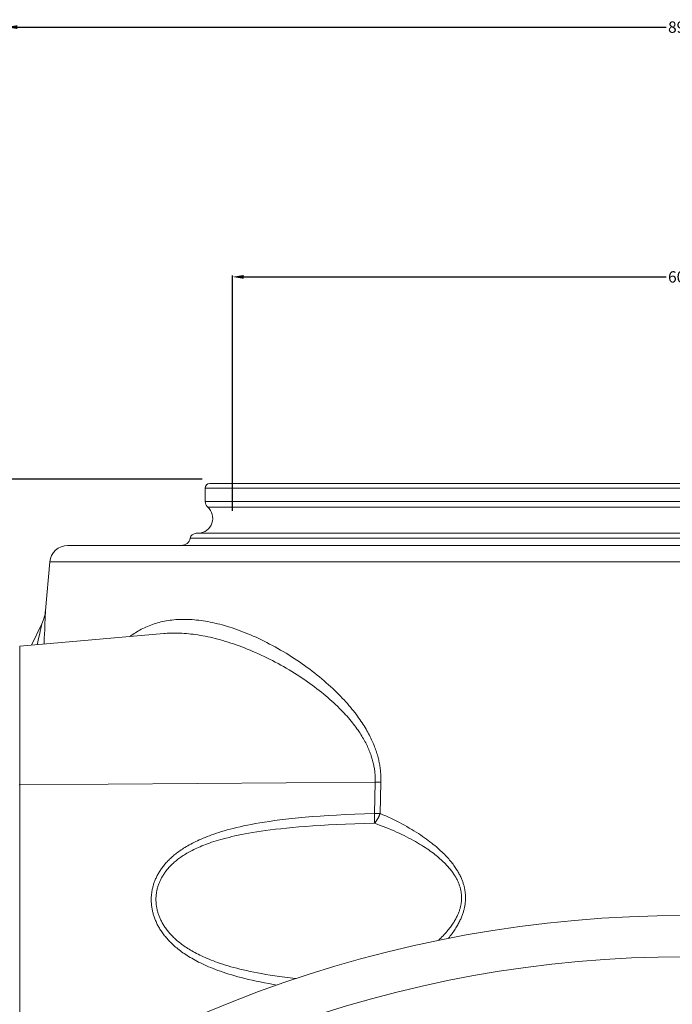
# Model space of a CAD drawing. Extents: x -267 to 39027, y -30758 to 16614.
# Drawn here: x 26354 to 26787, y -26479 to -25826 of the extents above; entities that cross this region are included whole.
import ezdxf

# ---------------------------------------------------------------- set-up
doc = ezdxf.new("R2010")
doc.units = 0
doc.header["$MEASUREMENT"] = 0
doc.layers.get('0').update_dxf_attribs({"linetype": 'CONTINUOUS'})
doc.layers.get('Defpoints').update_dxf_attribs({"linetype": 'CONTINUOUS'})
doc.styles.get("Standard").update_dxf_attribs({"font": 'times.ttf'})
doc.dimstyles.get("Standard").update_dxf_attribs({"dimtxt": 0.18, "dimasz": 0.18, "dimexe": 0.18, "dimexo": 0.0625, "dimgap": 0.09, "dimtad": 0, "dimtih": 1, "dimtoh": 1, "dimdec": 4, "dimzin": 0, "dimdsep": 46, "dimtxsty": 'Standard', "dimcen": 0.09, "dimadec": 0, "dimazin": 0, "dimtfac": 1, "dimtdec": 4, "dimtofl": 0, "dimtmove": 2, "dimatfit": 3, "dimfxl": 1, "dimtolj": 1, "dimarcsym": 0})

# ---------------------------------------------------------------- blocks, each defined once
blk = doc.blocks.new('*D94')
at = {"color": 0, "lineweight": -2, "transparency": 16777216}
for p, q in [((26345.21, -26180.51), (26345.21, -25830.06)), ((26352.71, -25831.06), (26782.66, -25831.06)), ((27237.62, -25831.06), (26807.67, -25831.06)), ((27245.12, -26180.51), (27245.12, -25830.06))]:
    blk.add_line(p, q, dxfattribs=at)
at = {"color": 0, "transparency": 16777216}
for points in [[(26352.71, -25829.81), (26352.71, -25832.31), (26345.21, -25831.06)], [(27237.62, -25829.81), (27237.62, -25832.31), (27245.12, -25831.06)]]:
    blk.add_solid(points, dxfattribs=at)
at = {"layer": 'Defpoints', "color": 0, "transparency": 16777216}
for p in [(27245.12, -25831.06), (26345.21, -26185.51), (27245.12, -26185.51)]:
    blk.add_point(p, dxfattribs=at)
at = {"color": 0, "lineweight": 5, "transparency": 16777216, "insert": (26795.17, -25831.06), "char_height": 7.5, "attachment_point": 5}
blk.add_mtext('\\A1;8999', dxfattribs=at)
blk = doc.blocks.new('*D95')
at = {"color": 0, "lineweight": -2, "transparency": 16777216}
for p, q in [((26495.17, -26151.56), (26495.17, -25995.59)), ((27095.17, -26151.56), (27095.17, -25995.59)), ((26502.67, -25996.59), (26782.53, -25996.59)), ((27087.67, -25996.59), (26807.8, -25996.59))]:
    blk.add_line(p, q, dxfattribs=at)
at = {"color": 0, "transparency": 16777216}
for points in [[(26502.67, -25995.34), (26502.67, -25997.84), (26495.17, -25996.59)], [(27087.67, -25995.34), (27087.67, -25997.84), (27095.17, -25996.59)]]:
    blk.add_solid(points, dxfattribs=at)
at = {"layer": 'Defpoints', "color": 0, "transparency": 16777216}
for p in [(27095.17, -25996.59), (26495.17, -26156.56), (27095.17, -26156.56)]:
    blk.add_point(p, dxfattribs=at)
at = {"color": 0, "lineweight": 5, "transparency": 16777216, "insert": (26795.17, -25996.59), "char_height": 7.5, "attachment_point": 5}
blk.add_mtext('\\A1;6000', dxfattribs=at)
blk = doc.blocks.new('*D102')
at = {"color": 0, "lineweight": -2, "transparency": 16777216}
for p, q in [((26475.17, -26130.56), (25777.7, -26130.56)), ((25778.7, -26138.06), (25778.7, -26309.56)), ((25778.7, -26492.71), (25778.7, -26321.21)), ((26470.15, -26500.21), (25777.7, -26500.21))]:
    blk.add_line(p, q, dxfattribs=at)
at = {"color": 0, "transparency": 16777216}
for points in [[(25777.45, -26138.06), (25779.95, -26138.06), (25778.7, -26130.56)], [(25777.45, -26492.71), (25779.95, -26492.71), (25778.7, -26500.21)]]:
    blk.add_solid(points, dxfattribs=at)
at = {"layer": 'Defpoints', "color": 0, "transparency": 16777216}
for p in [(26480.17, -26130.56), (25778.7, -26500.21), (26475.15, -26500.21)]:
    blk.add_point(p, dxfattribs=at)
at = {"color": 0, "lineweight": 5, "transparency": 16777216, "insert": (25778.7, -26315.38), "char_height": 7.5, "attachment_point": 5}
blk.add_mtext('\\A1;3697', dxfattribs=at)

msp = doc.modelspace()

# ---------------------------------------------------------------- linework, layer by layer
at = {"color": 7, "linetype": 'Continuous', "lineweight": 5}
for p, q in [((26477.17, -26136.56), (26477.17, -26145.38)), ((26477.17, -26136.56), (27113.17, -26136.56)), ((27110.17, -26133.56), (26480.17, -26133.56)), ((26477.17, -26145.38), (27113.17, -26145.38)), ((26478.83, -26149.1), (27111.5, -26149.1)), ((27123.09, -26169.74), (26467.24, -26169.74)), ((27117.32, -26166.52), (26471.17, -26166.52)), ((27128.97, -26174.56), (26386.16, -26174.56)), ((26374.21, -26185.51), (26371.39, -26217.66)), ((27216.12, -26185.51), (26374.21, -26185.51)), ((26371.27, -26220.79), (26371.15, -26223.39)), ((26371.31, -26219.67), (26371.27, -26220.79)), ((26371.39, -26217.73), (26371.39, -26217.84)), ((26368.96, -26226.44), (26362.06, -26240.58)), ((26368.47, -26228.66), (26367.87, -26231.36)), ((26368.92, -26226.6), (26368.47, -26228.66)), ((26370.85, -26230.32), (26370.71, -26233.37)), ((26371.01, -26226.63), (26370.85, -26230.32)), ((26449.7, -26232.91), (26354.29, -26241.26)), ((26366.77, -26236.28), (26366.07, -26239.43)), ((26367.53, -26232.87), (26366.77, -26236.28)), ((26367.87, -26231.36), (26367.53, -26232.87)), ((26370.58, -26236.01), (26370.49, -26237.96)), ((26370.71, -26233.37), (26370.58, -26236.01)), ((26449.7, -26232.91), (26449.7, -26232.91)), ((26354.29, -26549.31), (26354.29, -26241.26)), ((26366.07, -26239.43), (26365.88, -26240.24)), ((26370.49, -26237.96), (26370.4, -26239.85)), ((26589.84, -26331.48), (26354.05, -26333.27)), ((26589.84, -26331.48), (26589.31, -26352.18)), ((26590.58, -26331.49), (26591.06, -26331.49)), ((26592.25, -26331.49), (26592.71, -26331.49)), ((26593.6, -26331.48), (26593.06, -26352.18)), ((26593.38, -26331.48), (26593.6, -26331.48)), ((26589.31, -26352.18), (26589.32, -26352.67)), ((26589.32, -26352.67), (26589.32, -26353.15)), ((26589.32, -26353.15), (26589.33, -26353.63)), ((26589.33, -26354.58), (26589.32, -26355.04)), ((26589.33, -26353.63), (26589.33, -26354.11)), ((26589.33, -26354.11), (26589.33, -26354.58)), ((26590.52, -26352.19), (26591, -26352.2)), ((26591, -26352.2), (26591.47, -26352.2)), ((26592.39, -26352.19), (26593.06, -26352.18)), ((26589.23, -26358.31), (26589.21, -26358.65)), ((26589.25, -26357.95), (26589.23, -26358.31)), ((26589.29, -26356.78), (26589.28, -26357.18)), ((26589.3, -26356.36), (26589.29, -26356.78)), ((26589.31, -26355.93), (26589.3, -26356.36)), ((26589.32, -26355.49), (26589.31, -26355.93)), ((26589.32, -26355.04), (26589.32, -26355.49))]:
    msp.add_line(p, q, dxfattribs=at)
at = {"lineweight": 5}
msp.add_line((26374.21, -26185.51), (26375.21, -26185.51), dxfattribs=at)
at = {"color": 7, "linetype": 'Continuous', "lineweight": 5}
for points in [[(26371.39, -26217.66), (26371.39, -26217.66), (26371.39, -26217.67), (26371.39, -26217.69), (26371.39, -26217.71), (26371.39, -26217.73)], [(26371.15, -26223.39), (26371.04, -26226.1), (26371.01, -26226.63)], [(26371.39, -26217.84), (26371.39, -26217.89), (26371.31, -26219.67)], [(26427.39, -26234.86), (26428.22, -26234.25), (26429.13, -26233.6), (26430.06, -26232.97), (26430.99, -26232.36), (26431.94, -26231.77), (26432.91, -26231.2), (26433.88, -26230.65), (26434.87, -26230.11), (26435.87, -26229.6), (26436.89, -26229.1), (26437.92, -26228.63), (26438.97, -26228.17), (26440.03, -26227.74), (26441.1, -26227.32), (26442.19, -26226.93), (26443.29, -26226.55), (26444.4, -26226.2), (26445.54, -26225.86), (26446.68, -26225.55), (26447.84, -26225.26), (26449.02, -26225), (26450.21, -26224.75), (26451.42, -26224.53), (26452.64, -26224.32), (26453.88, -26224.14), (26455.14, -26223.99), (26456.41, -26223.86), (26457.69, -26223.74), (26458.99, -26223.66), (26460.31, -26223.6), (26461.65, -26223.56), (26463, -26223.54), (26464.37, -26223.55), (26465.75, -26223.59), (26467.15, -26223.65), (26468.57, -26223.73), (26470, -26223.84), (26471.45, -26223.98), (26472.92, -26224.14), (26474.4, -26224.33), (26475.9, -26224.54), (26477.42, -26224.79), (26478.95, -26225.05), (26480.5, -26225.35), (26482.06, -26225.67), (26483.64, -26226.02), (26485.24, -26226.4), (26486.85, -26226.8), (26488.48, -26227.23), (26490.12, -26227.7), (26491.78, -26228.18), (26493.45, -26228.7), (26495.13, -26229.25), (26496.83, -26229.82), (26498.54, -26230.43), (26500.26, -26231.06), (26502, -26231.72), (26503.75, -26232.4), (26505.51, -26233.12), (26507.27, -26233.87), (26509.05, -26234.64), (26510.84, -26235.44), (26512.63, -26236.27), (26514.43, -26237.13), (26516.23, -26238.02), (26518.04, -26238.93), (26519.85, -26239.87), (26521.67, -26240.83), (26523.48, -26241.82), (26525.3, -26242.84), (26527.11, -26243.88), (26528.92, -26244.94), (26530.72, -26246.03), (26532.51, -26247.14), (26534.3, -26248.27), (26536.08, -26249.41), (26537.84, -26250.58), (26539.59, -26251.77), (26541.33, -26252.97), (26543.04, -26254.18), (26544.74, -26255.41), (26546.41, -26256.65), (26548.07, -26257.91), (26549.7, -26259.17), (26551.3, -26260.44), (26552.87, -26261.71), (26554.42, -26262.99), (26555.93, -26264.28), (26557.42, -26265.56), (26558.87, -26266.85), (26560.28, -26268.13), (26561.66, -26269.42), (26563, -26270.69), (26564.31, -26271.96), (26565.58, -26273.22), (26566.81, -26274.47), (26568, -26275.72), (26569.16, -26276.95), (26570.28, -26278.18), (26571.36, -26279.4), (26572.41, -26280.6), (26573.43, -26281.8), (26574.41, -26282.98), (26575.36, -26284.15), (26576.27, -26285.31), (26577.15, -26286.46), (26578, -26287.6), (26578.82, -26288.73), (26579.61, -26289.84), (26580.37, -26290.94), (26581.1, -26292.03), (26581.8, -26293.11), (26582.48, -26294.18), (26583.13, -26295.24), (26583.75, -26296.28), (26584.35, -26297.32), (26584.92, -26298.34), (26585.47, -26299.35), (26585.99, -26300.35), (26586.49, -26301.34), (26586.97, -26302.32), (26587.43, -26303.29), (26587.87, -26304.25), (26588.28, -26305.19), (26588.68, -26306.13), (26589.06, -26307.06), (26589.42, -26307.98), (26589.76, -26308.89), (26590.08, -26309.79), (26590.39, -26310.68), (26590.68, -26311.57), (26590.96, -26312.45), (26591.22, -26313.32), (26591.46, -26314.19), (26591.69, -26315.05), (26591.91, -26315.9), (26592.11, -26316.75), (26592.29, -26317.6), (26592.47, -26318.43), (26592.63, -26319.27), (26592.78, -26320.1), (26592.91, -26320.93), (26593.04, -26321.75), (26593.15, -26322.57), (26593.25, -26323.39), (26593.33, -26324.2), (26593.41, -26325.01), (26593.47, -26325.83), (26593.53, -26326.63), (26593.57, -26327.44), (26593.6, -26328.25), (26593.61, -26329.06), (26593.62, -26329.87), (26593.62, -26330.67), (26593.6, -26331.48)], [(26368.95, -26226.46), (26368.95, -26226.48), (26368.95, -26226.5), (26368.94, -26226.53), (26368.93, -26226.57), (26368.92, -26226.6)], [(26368.96, -26226.44), (26368.96, -26226.44), (26368.95, -26226.46)], [(26449.7, -26232.91), (26450.64, -26232.84), (26451.97, -26232.75), (26453.32, -26232.68), (26454.69, -26232.63), (26456.07, -26232.61), (26457.47, -26232.61), (26458.89, -26232.63), (26460.32, -26232.68), (26461.77, -26232.74), (26463.24, -26232.83), (26464.72, -26232.95), (26466.23, -26233.09), (26467.74, -26233.25), (26469.28, -26233.43), (26470.83, -26233.64), (26472.4, -26233.88), (26473.98, -26234.14), (26475.59, -26234.42), (26477.2, -26234.73), (26478.84, -26235.07), (26480.49, -26235.43), (26482.15, -26235.81), (26483.83, -26236.23), (26485.53, -26236.66), (26487.24, -26237.13), (26488.97, -26237.62), (26490.71, -26238.13), (26492.46, -26238.68), (26494.22, -26239.25), (26496, -26239.84), (26497.79, -26240.46), (26499.59, -26241.11), (26501.4, -26241.78), (26503.22, -26242.48), (26505.05, -26243.21), (26506.88, -26243.96), (26508.73, -26244.74), (26510.57, -26245.54), (26512.43, -26246.37), (26514.28, -26247.23), (26516.14, -26248.1), (26518, -26249), (26519.86, -26249.93), (26521.71, -26250.88), (26523.56, -26251.84), (26525.41, -26252.83), (26527.25, -26253.85), (26529.08, -26254.88), (26530.9, -26255.92), (26532.7, -26256.99), (26534.5, -26258.07), (26536.27, -26259.17), (26538.03, -26260.28), (26539.77, -26261.41), (26541.49, -26262.54), (26543.18, -26263.69), (26544.85, -26264.85), (26546.49, -26266.01), (26548.1, -26267.18), (26549.68, -26268.35), (26551.23, -26269.53), (26552.75, -26270.71), (26554.24, -26271.89), (26555.69, -26273.07), (26557.1, -26274.24), (26558.48, -26275.41), (26559.81, -26276.58), (26561.11, -26277.74), (26562.37, -26278.89), (26563.6, -26280.03), (26564.78, -26281.17), (26565.93, -26282.3), (26567.04, -26283.42), (26568.12, -26284.53), (26569.16, -26285.63), (26570.16, -26286.72), (26571.13, -26287.79), (26572.07, -26288.86), (26572.97, -26289.92), (26573.84, -26290.97), (26574.68, -26292.01), (26575.49, -26293.03), (26576.27, -26294.05), (26577.01, -26295.05), (26577.73, -26296.05), (26578.43, -26297.03), (26579.09, -26298.01), (26579.73, -26298.97), (26580.34, -26299.93), (26580.93, -26300.87), (26581.49, -26301.8), (26582.03, -26302.73), (26582.54, -26303.64), (26583.03, -26304.54), (26583.5, -26305.44), (26583.95, -26306.32), (26584.38, -26307.19), (26584.78, -26308.06), (26585.17, -26308.91), (26585.54, -26309.76), (26585.89, -26310.6), (26586.22, -26311.44), (26586.54, -26312.26), (26586.84, -26313.08), (26587.12, -26313.89), (26587.39, -26314.7), (26587.64, -26315.5), (26587.87, -26316.29), (26588.09, -26317.08), (26588.3, -26317.87), (26588.49, -26318.65), (26588.67, -26319.42), (26588.84, -26320.19), (26588.99, -26320.96), (26589.13, -26321.72), (26589.26, -26322.48), (26589.37, -26323.24), (26589.47, -26324), (26589.56, -26324.75), (26589.64, -26325.5), (26589.71, -26326.25), (26589.76, -26327), (26589.8, -26327.75), (26589.83, -26328.49), (26589.85, -26329.24), (26589.86, -26329.98), (26589.86, -26330.73), (26589.84, -26331.48)], [(26589.84, -26331.48), (26590.09, -26331.48), (26590.58, -26331.49)], [(26591.06, -26331.49), (26591.3, -26331.49), (26591.54, -26331.49), (26591.78, -26331.49), (26592.25, -26331.49)], [(26592.71, -26331.49), (26592.93, -26331.49), (26593.38, -26331.48)], [(26589.31, -26352.18), (26582.62, -26352.38), (26576.21, -26352.61), (26570.09, -26352.88), (26564.25, -26353.19), (26558.68, -26353.52), (26553.38, -26353.87), (26548.32, -26354.26), (26543.51, -26354.67), (26538.93, -26355.09), (26534.61, -26355.54), (26530.55, -26356), (26526.72, -26356.46), (26523.1, -26356.94), (26519.69, -26357.43), (26516.46, -26357.92), (26513.4, -26358.42), (26510.5, -26358.93), (26507.74, -26359.44), (26505.12, -26359.95), (26502.62, -26360.47), (26500.24, -26361), (26497.97, -26361.52), (26495.79, -26362.05), (26493.72, -26362.58), (26491.73, -26363.12), (26489.83, -26363.66), (26488.01, -26364.19), (26486.26, -26364.73), (26484.58, -26365.28), (26482.96, -26365.82), (26481.41, -26366.36), (26479.92, -26366.91), (26478.48, -26367.46), (26477.09, -26368), (26475.76, -26368.55), (26474.47, -26369.1), (26473.23, -26369.65), (26472.03, -26370.2), (26470.88, -26370.76), (26469.76, -26371.31), (26468.68, -26371.86), (26467.63, -26372.41), (26466.62, -26372.97), (26465.65, -26373.52), (26464.7, -26374.08), (26463.78, -26374.63), (26462.9, -26375.19), (26462.04, -26375.75), (26461.21, -26376.31), (26460.4, -26376.86), (26459.62, -26377.42), (26458.87, -26377.98), (26458.13, -26378.54), (26457.42, -26379.1), (26456.73, -26379.66), (26456.07, -26380.22), (26455.42, -26380.79), (26454.79, -26381.35), (26454.18, -26381.91), (26453.6, -26382.47), (26453.03, -26383.04), (26452.47, -26383.6), (26451.94, -26384.17), (26451.42, -26384.73), (26450.92, -26385.29), (26450.44, -26385.86), (26449.97, -26386.43), (26449.51, -26386.99), (26449.07, -26387.56), (26448.65, -26388.12), (26448.24, -26388.69), (26447.84, -26389.26), (26447.46, -26389.83), (26447.09, -26390.4), (26446.74, -26390.97), (26446.39, -26391.54), (26446.06, -26392.11), (26445.75, -26392.69), (26445.44, -26393.26), (26445.15, -26393.83), (26444.87, -26394.41), (26444.6, -26394.99), (26444.34, -26395.56), (26444.09, -26396.14), (26443.86, -26396.72), (26443.63, -26397.3), (26443.42, -26397.88), (26443.22, -26398.47), (26443.03, -26399.05), (26442.85, -26399.63), (26442.68, -26400.22), (26442.52, -26400.81), (26442.38, -26401.4), (26442.24, -26401.98), (26442.12, -26402.57), (26442, -26403.17), (26441.9, -26403.76), (26441.8, -26404.35), (26441.72, -26404.95), (26441.65, -26405.54), (26441.59, -26406.14), (26441.54, -26406.74), (26441.49, -26407.34), (26441.46, -26407.94), (26441.45, -26408.54), (26441.44, -26409.14), (26441.44, -26409.74), (26441.45, -26410.35), (26441.48, -26410.95), (26441.51, -26411.56), (26441.56, -26412.16), (26441.61, -26412.77), (26441.68, -26413.38), (26441.76, -26413.99), (26441.85, -26414.6), (26441.95, -26415.21), (26442.06, -26415.82), (26442.18, -26416.43), (26442.32, -26417.05), (26442.46, -26417.66), (26442.62, -26418.27), (26442.79, -26418.89), (26442.97, -26419.51), (26443.17, -26420.12), (26443.37, -26420.74), (26443.59, -26421.36), (26443.82, -26421.97), (26444.06, -26422.59), (26444.32, -26423.21), (26444.59, -26423.83), (26444.87, -26424.45), (26445.16, -26425.07), (26445.47, -26425.69), (26445.79, -26426.32), (26446.13, -26426.94), (26446.48, -26427.56), (26446.84, -26428.18), (26447.22, -26428.8), (26447.62, -26429.43), (26448.02, -26430.05), (26448.45, -26430.68), (26448.89, -26431.3), (26449.34, -26431.93), (26449.82, -26432.55), (26450.31, -26433.18), (26450.81, -26433.8), (26451.33, -26434.43), (26451.88, -26435.05), (26452.43, -26435.68), (26453.01, -26436.3), (26453.61, -26436.93), (26454.22, -26437.56), (26454.86, -26438.18), (26455.52, -26438.81), (26456.19, -26439.43), (26456.89, -26440.06), (26457.61, -26440.68), (26458.36, -26441.31), (26459.12, -26441.93), (26459.91, -26442.55), (26460.73, -26443.18), (26461.57, -26443.8), (26462.44, -26444.43), (26463.34, -26445.05), (26464.27, -26445.67), (26465.22, -26446.3), (26466.21, -26446.92), (26467.22, -26447.54), (26468.28, -26448.16), (26469.36, -26448.78), (26470.48, -26449.4), (26471.64, -26450.02), (26472.83, -26450.64), (26474.07, -26451.26), (26475.34, -26451.88), (26476.67, -26452.49), (26478.03, -26453.11), (26479.45, -26453.72), (26480.91, -26454.34), (26482.43, -26454.95), (26484, -26455.56), (26485.62, -26456.17), (26487.31, -26456.77), (26489.06, -26457.38), (26490.88, -26457.98), (26492.76, -26458.58), (26494.72, -26459.18), (26496.76, -26459.77), (26498.88, -26460.36), (26501.08, -26460.95), (26503.38, -26461.54), (26505.77, -26462.11), (26508.26, -26462.69), (26510.86, -26463.26), (26513.58, -26463.82), (26516.41, -26464.37), (26519.38, -26464.92), (26522.48, -26465.46), (26524.93, -26465.86)], [(26593.06, -26352.18), (26592.97, -26352.41), (26592.89, -26352.64), (26592.8, -26352.86), (26592.71, -26353.09), (26592.61, -26353.31), (26592.52, -26353.53), (26592.42, -26353.76), (26592.32, -26353.98), (26592.21, -26354.19), (26592.11, -26354.41), (26592, -26354.63), (26591.89, -26354.84), (26591.77, -26355.05), (26591.66, -26355.26), (26591.54, -26355.47), (26591.43, -26355.67), (26591.31, -26355.87), (26591.18, -26356.07), (26591.06, -26356.27), (26590.94, -26356.46), (26590.81, -26356.65), (26590.68, -26356.84), (26590.55, -26357.02), (26590.42, -26357.2), (26590.29, -26357.38), (26590.16, -26357.55), (26590.02, -26357.72), (26589.89, -26357.88), (26589.76, -26358.05), (26589.62, -26358.2), (26589.48, -26358.36), (26589.34, -26358.51), (26589.21, -26358.65)], [(26589.31, -26352.18), (26589.8, -26352.19), (26590.04, -26352.19), (26590.52, -26352.19)], [(26591.47, -26352.2), (26591.71, -26352.2), (26591.94, -26352.2), (26592.39, -26352.19)], [(26638.2, -26435.01), (26638.28, -26434.91), (26638.94, -26434.09), (26639.57, -26433.29), (26640.18, -26432.5), (26640.75, -26431.72), (26641.3, -26430.96), (26641.82, -26430.21), (26642.32, -26429.48), (26642.8, -26428.75), (26643.25, -26428.04), (26643.68, -26427.35), (26644.09, -26426.66), (26644.47, -26425.98), (26644.84, -26425.32), (26645.19, -26424.66), (26645.53, -26424.01), (26645.84, -26423.38), (26646.14, -26422.75), (26646.43, -26422.13), (26646.69, -26421.52), (26646.95, -26420.91), (26647.19, -26420.32), (26647.41, -26419.73), (26647.63, -26419.15), (26647.83, -26418.57), (26648.01, -26418), (26648.19, -26417.44), (26648.35, -26416.88), (26648.51, -26416.33), (26648.65, -26415.78), (26648.78, -26415.24), (26648.9, -26414.7), (26649.02, -26414.16), (26649.12, -26413.63), (26649.21, -26413.1), (26649.29, -26412.58), (26649.37, -26412.05), (26649.43, -26411.53), (26649.48, -26411.02), (26649.53, -26410.5), (26649.57, -26409.99), (26649.6, -26409.47), (26649.62, -26408.96), (26649.63, -26408.45), (26649.63, -26407.94), (26649.63, -26407.44), (26649.61, -26406.93), (26649.59, -26406.42), (26649.56, -26405.91), (26649.52, -26405.4), (26649.47, -26404.89), (26649.42, -26404.38), (26649.35, -26403.87), (26649.28, -26403.35), (26649.19, -26402.84), (26649.1, -26402.32), (26649, -26401.8), (26648.88, -26401.27), (26648.76, -26400.75), (26648.63, -26400.22), (26648.49, -26399.69), (26648.33, -26399.15), (26648.17, -26398.61), (26647.99, -26398.07), (26647.81, -26397.52), (26647.61, -26396.97), (26647.4, -26396.41), (26647.17, -26395.85), (26646.93, -26395.28), (26646.68, -26394.7), (26646.42, -26394.12), (26646.14, -26393.53), (26645.84, -26392.94), (26645.53, -26392.34), (26645.2, -26391.73), (26644.86, -26391.12), (26644.5, -26390.49), (26644.12, -26389.86), (26643.72, -26389.22), (26643.3, -26388.57), (26642.86, -26387.91), (26642.39, -26387.24), (26641.91, -26386.57), (26641.4, -26385.88), (26640.87, -26385.18), (26640.31, -26384.47), (26639.72, -26383.76), (26639.11, -26383.03), (26638.47, -26382.29), (26637.81, -26381.54), (26637.11, -26380.79), (26636.38, -26380.02), (26635.62, -26379.24), (26634.83, -26378.45), (26634.01, -26377.66), (26633.15, -26376.85), (26632.26, -26376.03), (26631.32, -26375.2), (26630.35, -26374.36), (26629.35, -26373.51), (26628.3, -26372.65), (26627.21, -26371.79), (26626.08, -26370.91), (26624.91, -26370.03), (26623.69, -26369.13), (26622.43, -26368.23), (26621.13, -26367.33), (26619.79, -26366.42), (26618.4, -26365.5), (26616.96, -26364.58), (26615.49, -26363.66), (26613.97, -26362.74), (26612.41, -26361.82), (26610.82, -26360.9), (26609.19, -26359.99), (26607.52, -26359.08), (26605.81, -26358.18), (26604.08, -26357.29), (26602.31, -26356.41), (26600.51, -26355.54), (26598.68, -26354.68), (26596.83, -26353.83), (26594.96, -26353), (26593.06, -26352.18)], [(26589.21, -26358.65), (26582.56, -26358.82), (26576.21, -26359.02), (26570.14, -26359.24), (26564.35, -26359.5), (26558.83, -26359.78), (26553.58, -26360.08), (26548.58, -26360.4), (26543.82, -26360.75), (26539.3, -26361.11), (26535.04, -26361.49), (26531.03, -26361.88), (26527.26, -26362.28), (26523.7, -26362.68), (26520.34, -26363.1), (26517.16, -26363.52), (26514.16, -26363.95), (26511.31, -26364.38), (26508.6, -26364.82), (26506.03, -26365.26), (26503.58, -26365.71), (26501.26, -26366.16), (26499.03, -26366.62), (26496.91, -26367.07), (26494.89, -26367.53), (26492.95, -26368), (26491.09, -26368.46), (26489.32, -26368.93), (26487.61, -26369.4), (26485.98, -26369.87), (26484.41, -26370.34), (26482.9, -26370.82), (26481.45, -26371.29), (26480.06, -26371.77), (26478.72, -26372.25), (26477.43, -26372.73), (26476.18, -26373.21), (26474.98, -26373.69), (26473.82, -26374.18), (26472.7, -26374.66), (26471.62, -26375.15), (26470.58, -26375.64), (26469.57, -26376.12), (26468.6, -26376.61), (26467.66, -26377.1), (26466.75, -26377.59), (26465.87, -26378.08), (26465.01, -26378.58), (26464.19, -26379.07), (26463.39, -26379.56), (26462.62, -26380.06), (26461.87, -26380.55), (26461.14, -26381.05), (26460.44, -26381.55), (26459.76, -26382.05), (26459.1, -26382.55), (26458.46, -26383.05), (26457.84, -26383.55), (26457.24, -26384.05), (26456.66, -26384.55), (26456.1, -26385.05), (26455.56, -26385.56), (26455.03, -26386.06), (26454.52, -26386.56), (26454.03, -26387.07), (26453.55, -26387.57), (26453.09, -26388.08), (26452.64, -26388.59), (26452.21, -26389.1), (26451.79, -26389.6), (26451.38, -26390.11), (26450.99, -26390.62), (26450.62, -26391.13), (26450.25, -26391.64), (26449.9, -26392.15), (26449.57, -26392.67), (26449.24, -26393.18), (26448.93, -26393.7), (26448.63, -26394.21), (26448.34, -26394.73), (26448.06, -26395.25), (26447.79, -26395.76), (26447.54, -26396.28), (26447.29, -26396.81), (26447.06, -26397.33), (26446.83, -26397.85), (26446.62, -26398.37), (26446.42, -26398.9), (26446.23, -26399.43), (26446.05, -26399.95), (26445.88, -26400.48), (26445.72, -26401.01), (26445.57, -26401.54), (26445.44, -26402.07), (26445.31, -26402.61), (26445.19, -26403.14), (26445.08, -26403.68), (26444.98, -26404.21), (26444.9, -26404.75), (26444.82, -26405.29), (26444.75, -26405.83), (26444.69, -26406.37), (26444.64, -26406.91), (26444.61, -26407.45), (26444.58, -26408), (26444.56, -26408.54), (26444.56, -26409.09), (26444.56, -26409.63), (26444.57, -26410.18), (26444.6, -26410.73), (26444.63, -26411.28), (26444.67, -26411.83), (26444.73, -26412.38), (26444.79, -26412.93), (26444.87, -26413.48), (26444.95, -26414.04), (26445.05, -26414.59), (26445.16, -26415.15), (26445.28, -26415.7), (26445.41, -26416.26), (26445.55, -26416.82), (26445.7, -26417.37), (26445.86, -26417.93), (26446.03, -26418.49), (26446.22, -26419.05), (26446.41, -26419.61), (26446.62, -26420.17), (26446.84, -26420.73), (26447.08, -26421.29), (26447.32, -26421.85), (26447.58, -26422.42), (26447.85, -26422.98), (26448.13, -26423.54), (26448.42, -26424.11), (26448.73, -26424.67), (26449.05, -26425.23), (26449.39, -26425.8), (26449.73, -26426.36), (26450.1, -26426.93), (26450.47, -26427.49), (26450.86, -26428.05), (26451.27, -26428.62), (26451.69, -26429.19), (26452.13, -26429.75), (26452.58, -26430.32), (26453.05, -26430.88), (26453.53, -26431.45), (26454.04, -26432.02), (26454.55, -26432.58), (26455.09, -26433.15), (26455.64, -26433.71), (26456.22, -26434.28), (26456.81, -26434.84), (26457.42, -26435.41), (26458.05, -26435.97), (26458.7, -26436.54), (26459.37, -26437.1), (26460.07, -26437.66), (26460.78, -26438.23), (26461.52, -26438.79), (26462.28, -26439.35), (26463.07, -26439.92), (26463.88, -26440.48), (26464.72, -26441.04), (26465.59, -26441.6), (26466.48, -26442.16), (26467.4, -26442.72), (26468.36, -26443.28), (26469.34, -26443.84), (26470.35, -26444.39), (26471.4, -26444.95), (26472.49, -26445.51), (26473.61, -26446.06), (26474.77, -26446.62), (26475.97, -26447.17), (26477.2, -26447.72), (26478.49, -26448.27), (26479.81, -26448.82), (26481.19, -26449.37), (26482.61, -26449.92), (26484.09, -26450.46), (26485.61, -26451.01), (26487.2, -26451.55), (26488.84, -26452.09), (26490.55, -26452.63), (26492.32, -26453.16), (26494.16, -26453.7), (26496.08, -26454.23), (26498.07, -26454.75), (26500.14, -26455.28), (26502.3, -26455.8), (26504.55, -26456.31), (26506.89, -26456.82), (26509.33, -26457.33), (26511.89, -26457.83), (26514.55, -26458.33), (26517.34, -26458.82), (26520.25, -26459.3), (26523.31, -26459.77), (26526.51, -26460.24)], [(26631.65, -26436.32), (26632.47, -26435.54), (26633.27, -26434.75), (26634.04, -26433.97), (26634.78, -26433.2), (26635.49, -26432.45), (26636.16, -26431.71), (26636.8, -26430.98), (26637.42, -26430.27), (26638, -26429.56), (26638.56, -26428.87), (26639.09, -26428.2), (26639.6, -26427.53), (26640.08, -26426.88), (26640.54, -26426.23), (26640.97, -26425.6), (26641.39, -26424.98), (26641.78, -26424.36), (26642.16, -26423.76), (26642.51, -26423.16), (26642.85, -26422.58), (26643.17, -26422), (26643.47, -26421.43), (26643.76, -26420.87), (26644.04, -26420.31), (26644.29, -26419.77), (26644.54, -26419.23), (26644.77, -26418.69), (26644.98, -26418.16), (26645.18, -26417.64), (26645.37, -26417.12), (26645.55, -26416.61), (26645.72, -26416.11), (26645.88, -26415.6), (26646.02, -26415.11), (26646.15, -26414.61), (26646.28, -26414.12), (26646.39, -26413.64), (26646.49, -26413.16), (26646.59, -26412.68), (26646.67, -26412.2), (26646.74, -26411.73), (26646.81, -26411.26), (26646.86, -26410.79), (26646.91, -26410.32), (26646.95, -26409.85), (26646.98, -26409.39), (26647, -26408.92), (26647.01, -26408.46), (26647.01, -26408), (26647.01, -26407.54), (26646.99, -26407.08), (26646.97, -26406.62), (26646.94, -26406.16), (26646.89, -26405.7), (26646.85, -26405.23), (26646.79, -26404.77), (26646.72, -26404.31), (26646.64, -26403.84), (26646.56, -26403.37), (26646.46, -26402.9), (26646.36, -26402.43), (26646.24, -26401.96), (26646.12, -26401.49), (26645.98, -26401.01), (26645.83, -26400.53), (26645.68, -26400.04), (26645.51, -26399.55), (26645.33, -26399.06), (26645.14, -26398.57), (26644.93, -26398.07), (26644.72, -26397.57), (26644.49, -26397.06), (26644.25, -26396.54), (26643.99, -26396.03), (26643.72, -26395.5), (26643.43, -26394.97), (26643.13, -26394.44), (26642.82, -26393.9), (26642.48, -26393.35), (26642.13, -26392.8), (26641.76, -26392.23), (26641.37, -26391.67), (26640.96, -26391.09), (26640.54, -26390.51), (26640.09, -26389.92), (26639.61, -26389.32), (26639.12, -26388.71), (26638.6, -26388.1), (26638.06, -26387.47), (26637.49, -26386.84), (26636.89, -26386.2), (26636.27, -26385.55), (26635.61, -26384.89), (26634.93, -26384.22), (26634.22, -26383.54), (26633.48, -26382.86), (26632.71, -26382.17), (26631.9, -26381.47), (26631.06, -26380.76), (26630.18, -26380.04), (26629.27, -26379.32), (26628.32, -26378.58), (26627.33, -26377.84), (26626.3, -26377.09), (26625.23, -26376.33), (26624.12, -26375.57), (26622.97, -26374.8), (26621.77, -26374.02), (26620.53, -26373.24), (26619.25, -26372.45), (26617.92, -26371.66), (26616.54, -26370.86), (26615.12, -26370.06), (26613.66, -26369.26), (26612.15, -26368.46), (26610.6, -26367.67), (26609.01, -26366.87), (26607.38, -26366.08), (26605.71, -26365.29), (26604.01, -26364.51), (26602.26, -26363.74), (26600.49, -26362.98), (26598.68, -26362.23), (26596.84, -26361.49), (26594.97, -26360.76), (26593.07, -26360.04), (26591.15, -26359.34), (26589.21, -26358.65)], [(26589.28, -26357.18), (26589.26, -26357.57), (26589.26, -26357.76), (26589.25, -26357.95)], [(26526.51, -26460.24), (26529.86, -26460.69), (26533.37, -26461.14), (26537.07, -26461.57), (26537.36, -26461.61)]]:
    msp.add_lwpolyline(points, dxfattribs=at)
for centre, radius, start, end in [((26480.17, -26136.56), 3, 90, 180), ((26482.17, -26145.38), 5, 180, 228.18969), ((26472.17, -26156.56), 10, 274.79966, 48.18969), ((26461.36, -26168.56), 6, 270, 348.67208), ((26471.17, -26170.52), 4, 90, 168.67208), ((26386.16, -26186.56), 12, 90, 175), ((26346.49, -26215.48), 25, 334, 355), ((26795.17, -27234.56), 814.82, 289.9778, 250.0222), ((26795.17, -27234.56), 787.43, 289.9778, 250.0222)]:
    msp.add_arc(centre, radius, start, end, dxfattribs=at)

# ---------------------------------------------------------------- dimensions: what is measured, and where the dimension line sits
at = {"lineweight": 5}
for base, p1, p2, picture, middle in [((27245.12, -25831.06), (26345.21, -26185.51), (27245.12, -26185.51), '*D94', (26795.17, -25831.06)), ((27095.17, -25996.59), (26495.17, -26156.56), (27095.17, -26156.56), '*D95', (26795.17, -25996.59))]:
    dim = msp.add_linear_dim(base=base, p1=p1, p2=p2, dimstyle='Standard', override={"dimtxt": 7.5, "dimasz": 7.5, "dimexe": 1, "dimexo": 5, "dimgap": 2, "dimtad": 0, "dimtih": 1, "dimtoh": 1, "dimdec": 0, "dimlfac": 10, "dimzin": 0, "dimcen": 7.569, "dimclrt": 0, "dimtol": 0, "dimtdec": 0, "dimtzin": 0}, dxfattribs=at)
    dim.commit()
    dim.dimension.update_dxf_attribs({"geometry": picture, "text_midpoint": middle})
dim = msp.add_linear_dim(base=(25778.6978, -26500.2085), p1=(26480.1654, -26130.5571), p2=(26475.1538, -26500.2085), angle=90, dimstyle='Standard', override={"dimtxt": 7.5, "dimasz": 7.5, "dimexe": 1, "dimexo": 5, "dimgap": 2, "dimtad": 0, "dimtih": 1, "dimtoh": 1, "dimdec": 0, "dimlfac": 10, "dimzin": 0, "dimcen": 7.569, "dimclrt": 0, "dimtol": 0, "dimtdec": 0, "dimtzin": 0}, dxfattribs=at)
dim.commit()
dim.dimension.update_dxf_attribs({"geometry": '*D102', "text_midpoint": (25778.6978, -26315.3828)})

doc.saveas('drawing.dxf')
